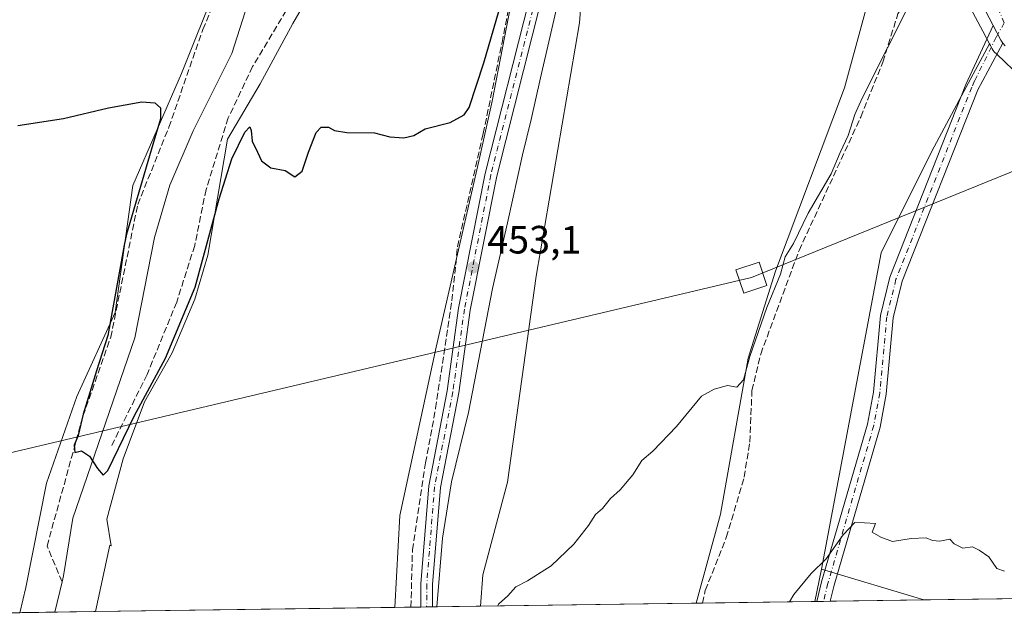
# Model space of a CAD drawing. Units: metres. Extents: x 598249 to 601730, y 4655094 to 4657455.
# Drawn here: x 598382 to 598632, y 4655094 to 4655245 of the extents above; entities that cross this region are included whole.
import ezdxf

# ---------------------------------------------------------------- set-up
doc = ezdxf.new("R2010")
doc.units = ezdxf.units.M
doc.header["$MEASUREMENT"] = 0
doc.linetypes.add('DGN Style 3', pattern=[2.307223458686699, 1.648016756204785, -0.6592067024819142])
doc.linetypes.add('DGN Style 4', pattern=[2.6384748266838614, 1.318413404963828, -0.6592067024819142, 0.001648016756204785, -0.6592067024819142])
for name, color, linetype, lineweight in [('Camino Cxs', 7, 'Continuous', 0), ('Camino eje', 30, 'DGN Style 4', 13), ('Carretera de calzada única Cxs', 7, 'Continuous', 13), ('Carretera de calzada única eje', 7, 'DGN Style 4', 0), ('Comarca CxS', 21, 'Continuous', 0), ('Comunidad Autónoma CxS', 142, 'Continuous', 0), ('Corriente artificial lineal', 4, 'DGN Style 3', 13), ('Corriente natural lineal', 142, 'Continuous', 13), ('Cultivos herbáceos CxS', 92, 'Continuous', 0), ('Cultivos leñosos CxS', 92, 'Continuous', 0), ('Curva de nivel maestra', 30, 'Continuous', 30), ('Curva de nivel normal', 30, 'Continuous', 0), ('Municipio CxS', 4, 'Continuous', 0), ('Núcleo urbano CxS', 7, 'Continuous', 0), ('Pastizal CxS', 92, 'Continuous', 0), ('Provincia CxS', 1, 'Continuous', 0), ('Punto de cota en terreno', 7, 'Continuous', 0), ('Rótulo de punto de cota en terreno', 7, 'Continuous', 0), ('Senda', 7, 'DGN Style 3', 0), ('Suelo desnudo CxS', 253, 'Continuous', 0), ('Tendido', 6, 'Continuous', 0), ('Torre de tendido Cxs', 51, 'Continuous', 0)]:
    doc.layers.add(name, color=color, linetype=linetype, lineweight=lineweight)
doc.styles.add('Style-Arial', font='txt')

# ---------------------------------------------------------------- blocks, each defined once
blk = doc.blocks.new('*U24')
at = {"layer": 'Cultivos herbáceos CxS', "color": 92, "linetype": 'Continuous', "lineweight": 0}
blk.add_polyline3d([(598827.2861000003, 4655101.363600001, 463.9933000000019), (598691.3788999999, 4655099.444399999, 465.1523000000016), (598692.2177999998, 4655102.659700001, 465.1402999999991), (598708.4848999997, 4655116.6019, 464.4616999999998), (598641.0790999997, 4655227.2687, 462.7519999999931), (598684.9611000001, 4655198.167500001, 463.2878000000055), (598829.5062999995, 4655105.446900001, 464.0130999999965), (598827.3664999995, 4655101.826099999, 463.9875999999931)], close=True, dxfattribs=at)
blk.add_3dface([(598611.2344000004, 4655098.312700001, 465.4667000000045), (598583.6220000006, 4655097.922700001, 465.2709000000032), (598585.3224999999, 4655106.146500001, 465.0739999999933)], dxfattribs=at)
blk = doc.blocks.new('5PATER')
at = {"layer": 'Suelo desnudo CxS', "linetype": 'Continuous', "lineweight": 0}
h = blk.add_hatch(color=51, dxfattribs=at)
edge = h.paths.add_edge_path()
edge.add_ellipse((0, 0), major_axis=(-0.1095731443231308, -0.1110710700762829), ratio=0.9994222409660322, start_angle=0, end_angle=360)

msp = doc.modelspace()

# ---------------------------------------------------------------- linework, layer by layer
at = {"layer": 'Camino Cxs', "color": 7, "linetype": 'Continuous', "lineweight": 0, "extrusion": (-0.1587326632861521, -0.03223355729267439, 0.9867952874787886), "elevation": -244621.0985227632, "flags": 128}
msp.add_lwpolyline([(-4442999.532740414, 1493173.91468435), (-4442995.5618646, 1493175.093280159), (-4442994.716955286, 1493175.416174663)], dxfattribs=at)
at = {"layer": 'Camino Cxs', "color": 7, "linetype": 'Continuous', "lineweight": 0, "extrusion": (-0.2843505567488968, -0.004013241898566216, 0.9587119769597416), "elevation": -188426.0169817889, "flags": 128}
msp.add_lwpolyline([(-4646186.95513163, 636830.4311678438), (-4646186.95513163, 636827.3120894795)], dxfattribs=at)
at = {"layer": 'Camino Cxs', "color": 7, "linetype": 'Continuous', "lineweight": 0, "extrusion": (-0.06200106118597062, -0.0008780206474843836, 0.99807569727529), "elevation": -40735.63627475174, "flags": 128}
msp.add_lwpolyline([(-4646155.294291552, 663193.8232677865), (-4646155.294291552, 663190.4268922763)], dxfattribs=at)
at = {"layer": 'Camino Cxs', "color": 7, "linetype": 'Continuous', "lineweight": 0}
for points in [[(598483.8000999996, 4655096.5131, 453.9560999999958), (598483.8201000001, 4655102.380100001, 453.777900000001), (598485.8101000005, 4655127.220100001, 453.9812999999995), (598490.4600999998, 4655151.300100001, 452.9762999999948), (598493.3901000004, 4655172.300100001, 453.3438000000024), (598500.1101000002, 4655206.390100001, 452.5262999999978), (598511.3701, 4655250.8301, 452.2271000000038), (598512.0500999996, 4655255.8101, 452.2844000000041), (598511.4600999998, 4655291.110099999, 451.0219999999972), (598514.9700999996, 4655335.6601, 450.3938999999955), (598516.8101000005, 4655343.4301, 450.4409000000014), (598525.2500999998, 4655359.3301, 451.0970999999991), (598530.3101000005, 4655367.4301, 451.2244000000064), (598546.6863000002, 4655388.441600001, 451.4784999999974)], [(598548.7874999996, 4655386.269500001, 451.7311000000045), (598532.7701000003, 4655365.710100001, 451.6201000000001), (598527.8400999998, 4655357.8301, 451.4863000000041), (598519.6300999997, 4655342.360099999, 451.0684000000037), (598517.9301000005, 4655335.190099999, 451.2621999999974), (598514.4501, 4655291.020099999, 451.9225000000006), (598515.0401, 4655255.630100001, 453.0945000000065), (598514.3101000005, 4655250.2601, 453.1821000000054), (598503.0301000001, 4655205.7301, 453.4213000000018), (598496.3501000004, 4655171.800100001, 453.7284999999974), (598493.4101, 4655150.800100001, 453.9253000000026), (598488.7801000001, 4655126.8101, 454.6683000000049), (598486.8101000005, 4655102.2501, 454.6953000000067), (598486.7901, 4655096.555299999, 454.8430999999982)], [(598514.3101000005, 4655250.2601, 453.1821000000054), (598503.0301000001, 4655205.7301, 453.4213000000018), (598496.3501000004, 4655171.800100001, 453.7284999999974), (598493.4101, 4655150.800100001, 453.9253000000026), (598488.7801000001, 4655126.8101, 454.6683000000049), (598486.8101000005, 4655102.2501, 454.6953000000067), (598486.7901, 4655096.555400001, 454.8430999999982), (598483.8000999996, 4655096.5131, 453.9560999999958), (598483.8201000001, 4655102.380100001, 453.777900000001), (598485.8101000005, 4655127.220100001, 453.9812999999995), (598490.4600999998, 4655151.300100001, 452.9762999999948), (598493.3901000004, 4655172.300100001, 453.3438000000024), (598500.1101000002, 4655206.390100001, 452.5262999999978), (598511.3701, 4655250.8301, 452.2271000000038)], [(598584.1601, 4655097.930199999, 465.3845000000001), (598585.3601000002, 4655102.890100001, 465.3102999999974), (598596.9600999998, 4655142.880100001, 464.4606000000058), (598598.4901000002, 4655150.970100001, 464.2482000000019), (598600.2500999998, 4655170.390100001, 463.6738999999943), (598602.6401000004, 4655180.100099999, 463.4057999999932), (598621.8901000004, 4655228.960100001, 462.3723999999929), (598628.8501000004, 4655243.920100001, 462.0256999999983)], [(598631.2605, 4655239.4955, 462.2688999999955), (598624.9101, 4655227.6601, 462.7081000000035), (598605.7801000001, 4655179.100099999, 463.6931999999942), (598603.5000999998, 4655169.840100001, 463.8997999999993), (598601.7500999998, 4655150.5101, 464.4165000000066), (598600.1601, 4655142.110099999, 464.6392000000051), (598588.5301000001, 4655102.050100001, 465.5065000000032), (598587.5495999996, 4655097.9782, 465.595100000006)]]:
    msp.add_polyline3d(points, dxfattribs=at)
msp.add_polyline3d([(598631.2605, 4655239.4955, 462.2688999999955), (598624.9101, 4655227.6601, 462.7081000000035), (598605.7801000001, 4655179.100099999, 463.6931999999942), (598603.5000999998, 4655169.840100001, 463.8997999999993), (598601.7500999998, 4655150.5101, 464.4165000000066), (598600.1601, 4655142.110099999, 464.6392000000051), (598588.5301000001, 4655102.050100001, 465.5065000000032), (598587.5495999996, 4655097.9783, 465.595100000006), (598584.1601, 4655097.9301, 465.3845000000001), (598585.3601000002, 4655102.890100001, 465.3102999999974), (598596.9600999998, 4655142.880100001, 464.4606000000058), (598598.4901000002, 4655150.970100001, 464.2482000000019), (598600.2500999998, 4655170.390100001, 463.6738999999943), (598602.6401000004, 4655180.100099999, 463.4057999999932), (598621.8901000004, 4655228.960100001, 462.3723999999929), (598628.8501000004, 4655243.920100001, 462.0256999999983), (598630.7801000001, 4655240.2601, 462.2165999999997)], close=True, dxfattribs=at)
at = {"layer": 'Camino eje', "color": 30, "linetype": 'DGN Style 4', "lineweight": 13}
for points in [[(598548.6675000006, 4655388.550899999, 451.639599999995), (598531.5401, 4655366.5701, 451.4069000000018), (598526.5450999998, 4655358.5801, 451.2741999999998), (598518.2200999996, 4655342.895099999, 450.7976999999955), (598516.4501, 4655335.425100001, 450.845100000006), (598512.9550999999, 4655291.065099999, 451.5031000000017), (598513.5450999998, 4655255.720100001, 452.6796000000032), (598512.8400999998, 4655250.545100001, 452.6763000000064), (598501.5701000001, 4655206.0601, 452.974000000002), (598494.8701, 4655172.050100001, 453.5249999999942), (598491.9351000005, 4655151.050100001, 453.4116000000067), (598487.2950999998, 4655127.015100001, 454.186600000001), (598485.3151000004, 4655102.315099999, 454.2367999999988), (598485.2914000005, 4655096.534200001, 454.3986000000005)], [(598631.6533000004, 4655244.620100001, 461.9446000000025), (598629.6023000004, 4655241.000299999, 462.173299999995), (598624.1338999998, 4655229.8851, 462.5149999999995), (598623.4001000002, 4655228.3101, 462.5359000000026), (598604.2100999998, 4655179.600099999, 463.5519999999961), (598601.8750999998, 4655170.1151, 463.7973999999958), (598600.1201, 4655150.7401, 464.3322000000044), (598598.5601000005, 4655142.495100001, 464.5510999999969), (598586.9451000001, 4655102.470100001, 465.4109999999928), (598585.8514, 4655097.9542, 465.4904999999999)]]:
    msp.add_polyline3d(points, dxfattribs=at)
at = {"layer": 'Carretera de calzada única Cxs', "color": 7, "linetype": 'Continuous', "lineweight": 13, "extrusion": (-0.1587326632861521, -0.03223355729267439, 0.9867952874787886), "elevation": -244621.0985227632, "flags": 128}
msp.add_lwpolyline([(-4442999.532740414, 1493173.91468435), (-4442995.5618646, 1493175.093280159), (-4442994.716955286, 1493175.416174663)], dxfattribs=at)
at = {"layer": 'Carretera de calzada única Cxs', "color": 7, "linetype": 'Continuous', "lineweight": 13, "extrusion": (-0.03876810905630183, 0.04358868429657034, 0.9982970801928116), "elevation": 180169.4443958334, "flags": 128}
msp.add_lwpolyline([(-3541088.014056351, -3075360.68725529), (-3541088.014056351, -3075361.606090575)], dxfattribs=at)
at = {"layer": 'Carretera de calzada única Cxs', "color": 7, "linetype": 'Continuous', "lineweight": 13}
for points in [[(598631.8701, 4655238.8101, 462.3224999999948), (598631.2605, 4655239.4955, 462.2688999999955), (598630.7801000001, 4655240.2601, 462.2165999999997), (598628.8501000004, 4655243.920100001, 462.0256999999983), (598625.7600999996, 4655249.770099999, 461.6782999999996), (598620.0800999999, 4655276.9101, 459.9428999999946), (598613.1601, 4655317.9101, 457.5608999999968), (598606.1001000004, 4655340.670100001, 456.1199000000051), (598600.2600999996, 4655354.130100001, 455.3374999999942), (598594.7701000003, 4655363.890100001, 454.8034999999945), (598586.4801000003, 4655376.1801, 454.1361000000034), (598580.1201, 4655383.2601, 453.6759000000021), (598568.4401000004, 4655393.4301, 452.5369000000064), (598560.7100999998, 4655399.0801, 451.8298000000068), (598552.5601000005, 4655403.4001, 451.2320000000037), (598543.7100999998, 4655406.440099999, 450.5157000000036), (598540.2625000002, 4655407.1731, 450.260500000004), (598537.3154999996, 4655407.799500001, 450.0921999999992), (598520.1001000004, 4655411.4801, 449.0877000000037), (598493.6001000004, 4655414.630100001, 447.7698999999994), (598458.4901000002, 4655420.450099999, 447.3534000000073), (598452.7200999996, 4655422.8101, 447.2609999999986), (598447.8701, 4655426.920100001, 447.0926999999938), (598439.4401000004, 4655436.7401, 446.497199999998)], [(598628.8501000004, 4655243.920100001, 462.0256999999983), (598625.7600999996, 4655249.770099999, 461.6782999999996), (598620.0800999999, 4655276.9101, 459.9428999999946), (598613.1601, 4655317.9101, 457.5608999999968), (598606.1001000004, 4655340.670100001, 456.1199000000051), (598600.2600999996, 4655354.130100001, 455.3374999999942), (598594.7701000003, 4655363.890100001, 454.8034999999945), (598586.4801000003, 4655376.1801, 454.1361000000034), (598580.1201, 4655383.2601, 453.6759000000021), (598568.4401000004, 4655393.4301, 452.5369000000064), (598560.7100999998, 4655399.0801, 451.8298000000068), (598552.5601000005, 4655403.4001, 451.2320000000037), (598543.7100999998, 4655406.440099999, 450.5157000000036), (598540.2625000002, 4655407.1732, 450.260500000004)]]:
    msp.add_polyline3d(points, dxfattribs=at)
at = {"layer": 'Carretera de calzada única eje', "color": 7, "linetype": 'DGN Style 4', "lineweight": 0}
msp.add_polyline3d([(598631.6533000004, 4655244.620100001, 461.9446000000025), (598627.1601, 4655254.850099999, 461.3546999999963), (598615.6601, 4655317.5701, 457.6549999999989), (598607.9901000002, 4655344.0001, 455.9483999999939), (598596.0601000005, 4655366.380100001, 454.6092000000062), (598584.3400999998, 4655381.7301, 453.6722000000009), (598573.7500999998, 4655393.0701, 452.6972999999998), (598559.9001000002, 4655402.880100001, 451.680600000007), (598547.1201, 4655408.840100001, 450.7589000000008), (598541.0648999996, 4655410.039899999, 450.3926000000066)], dxfattribs=at)
at = {"layer": 'Comarca CxS', "color": 21, "linetype": 'Continuous', "lineweight": 0, "flags": 128}
msp.add_lwpolyline([(601395.1176962216, 4655137.625062699), (598281.0500007244, 4655093.64998346), (598248.960000724, 4657406.719983435), (601696.5000007495, 4657455.419983435), (601707.268498265, 4656705.39623921), (601729.7100007497, 4655142.349983459)], close=True, dxfattribs=at)
at = {"layer": 'Comunidad Autónoma CxS', "color": 142, "linetype": 'Continuous', "lineweight": 0, "flags": 128}
msp.add_lwpolyline([(601395.1176962216, 4655137.625062699), (598281.0500007244, 4655093.64998346), (598248.960000724, 4657406.719983435), (601696.5000007495, 4657455.419983435), (601707.268498265, 4656705.39623921), (601729.7100007497, 4655142.349983459)], close=True, dxfattribs=at)
at = {"layer": 'Corriente artificial lineal', "color": 4, "linetype": 'DGN Style 3', "lineweight": 13}
for points in [[(598392.9101, 4655102.870100001, 451.0590999999986), (598389.1101000002, 4655111.960100001, 451.2106000000058), (598398.2100999998, 4655144.9101, 450.8132000000041), (598405.2401000002, 4655164.890100001, 450.4458000000013), (598412.0900999998, 4655198.5701, 450.1744000000036), (598419.9801000003, 4655218.170100001, 449.671199999997), (598428.5900999998, 4655242.920100001, 449.6095999999961), (598437.1201, 4655263.2501, 449.3742999999959), (598439.8800999997, 4655272.880100001, 449.0966000000044), (598449.8300999999, 4655289.120100001, 448.6880999999995), (598448.2100999998, 4655292.2401, 448.7477999999974), (598444.6201, 4655294.110099999, 448.8205000000017), (598416.0500999996, 4655300.130100001, 448.7256999999955), (598358.1801000005, 4655316.9001, 448.4879999999976), (598355.5601000005, 4655318.780099999, 448.497000000003), (598342.4101, 4655348.2301, 448.0590999999986), (598336.3400999998, 4655367.190099999, 447.9355999999971), (598325.5701000001, 4655396.120100001, 448.3132999999943), (598324.0301000001, 4655406.360099999, 448.9349999999977), (598321.0401, 4655416.880100001, 449.4483999999939), (598321.0800999999, 4655422.210100001, 449.5059999999939), (598323.3400999998, 4655434.9801, 449.0166999999929)], [(598481.3118000003, 4655096.478, 452.6861999999965), (598481.6821, 4655110.9954, 452.4052999999985), (598485.0159, 4655133.061699999, 452.6904000000068), (598487.5559, 4655146.8729, 451.6178000000073), (598491.6834000006, 4655174.177999999, 451.7342000000062), (598493.1122000003, 4655187.830499999, 450.912599999996), (598499.6209000006, 4655216.564300001, 451.047900000005), (598504.3833999997, 4655239.583100001, 450.8319000000047), (598508.1934000002, 4655259.109400001, 450.4575000000041), (598509.6222000001, 4655269.269400001, 450.5565000000061), (598510.5746999999, 4655291.653200001, 450.2461000000039), (598510.0983999996, 4655317.688300001, 449.5595999999932), (598515.1785000004, 4655343.882099999, 449.414499999999), (598516.9247000003, 4655348.962099999, 449.5736000000034), (598515.3372, 4655360.392100001, 449.1239999999962), (598517.8772, 4655379.918400001, 448.8917999999976), (598523.2747, 4655391.8247, 449.0219999999972), (598523.9801000003, 4655395.2401, 449.0834000000032)], [(598555.1479000002, 4655097.520600001, 462.0991999999969), (598555.8901000004, 4655100.7401, 462.0812000000006), (598561.2200999996, 4655114.1501, 462.1619999999967), (598565.7600999996, 4655129.4001, 461.8879000000015), (598567.1601, 4655138.350099999, 461.1457999999984), (598567.7200999996, 4655151.390100001, 460.6775000000052), (598569.9301000005, 4655160.640100001, 460.6919999999955), (598579.6601, 4655186.9301, 460.1763999999966), (598595.2901, 4655220.7401, 459.9949999999953), (598600.8601000002, 4655234.6601, 460.0043000000006), (598604.7001, 4655246.9001, 459.7553000000044), (598612.5500999996, 4655259.4101, 460.0460000000021), (598616.2633999997, 4655265.527000001, 460.0724999999948)]]:
    msp.add_polyline3d(points, dxfattribs=at)
at = {"layer": 'Corriente natural lineal', "color": 142, "linetype": 'Continuous', "lineweight": 13, "extrusion": (0.0001174119234673652, 0.0004938567365101969, 0.9999998711599737), "elevation": 2820.271415996445, "flags": 128}
msp.add_lwpolyline([(598391.0304152288, 4655094.3787659), (598392.8530156857, 4655102.044966836)], dxfattribs=at)
at = {"layer": 'Corriente natural lineal', "color": 142, "linetype": 'Continuous', "lineweight": 13}
msp.add_polyline3d([(598392.9101, 4655102.870100001, 451.0590999999986), (598393.2901, 4655104.450099999, 451.2075000000041), (598395.6801000005, 4655119.030099999, 450.9308000000019), (598411.3501000004, 4655164.7501, 449.6849999999977), (598416.3300999999, 4655190.1801, 449.3945999999996), (598420.1901000004, 4655203.460100001, 449.0573000000004), (598426.1101000002, 4655217.2401, 448.7093000000023), (598435.9600999998, 4655236.880100001, 448.1046000000061), (598445.4901000002, 4655266.7301, 447.9076999999961), (598448.4600999998, 4655272.9001, 447.7348000000056), (598454.9001000002, 4655281.550100001, 447.5605999999971), (598465.4001000002, 4655292.2401, 447.3696999999956), (598471.9901000002, 4655301.280099999, 447.1723000000056), (598480.7401000002, 4655315.4001, 446.9220999999961), (598485.5401, 4655327.360099999, 446.8620999999985), (598487.6901000004, 4655343.290100001, 446.1968999999954), (598485.8101000005, 4655360.0701, 445.8932999999961), (598478.8101000005, 4655390.4901, 444.6223000000027), (598475.2500999998, 4655399.8301, 444.6912000000011), (598470.5710000005, 4655409.353900001, 444.8178999999946)], dxfattribs=at)
at = {"layer": 'Cultivos herbáceos CxS', "color": 92, "linetype": 'Continuous', "lineweight": 0, "extrusion": (0.004746624774637258, 0.02295490630667949, 0.9997252331664439), "elevation": 110163.7315751577, "flags": 128}
msp.add_lwpolyline([(356458.4192617289, -4678580.894605886), (356458.4192617289, -4678572.494623056)], dxfattribs=at)
at = {"layer": 'Cultivos herbáceos CxS', "color": 92, "linetype": 'Continuous', "lineweight": 0, "extrusion": (-0.01388476353727705, 0.004197714225017941, 0.9998947907339047), "elevation": 11694.61470024006, "flags": 128}
msp.add_lwpolyline([(598534.0765693111, 4655098.069317196), (598559.9910240461, 4655090.235548175)], dxfattribs=at)
at = {"layer": 'Cultivos herbáceos CxS', "color": 92, "linetype": 'Continuous', "lineweight": 0, "extrusion": (-0.0005614319456060793, -7.926756201679437e-06, 0.9999998423656561), "elevation": 92.48732727293168, "flags": 128}
msp.add_lwpolyline([(598611.4012849916, 4655098.313479375), (598587.7165812574, 4655097.979079375)], dxfattribs=at)
at = {"layer": 'Cultivos herbáceos CxS', "color": 92, "linetype": 'Continuous', "lineweight": 0, "extrusion": (-0.0012271607353061, -1.732886664084581e-05, 0.9999992468878365), "elevation": -363.1072357316781, "flags": 128}
msp.add_lwpolyline([(598477.3280317989, 4655096.414606701), (598401.4769746625, 4655095.343506701)], dxfattribs=at)
at = {"layer": 'Cultivos herbáceos CxS', "color": 92, "linetype": 'Continuous', "lineweight": 0, "extrusion": (-0.0463918594528412, -0.0006551060216755965, 0.9989231032530024), "elevation": -30354.22008732643, "flags": 128}
msp.add_lwpolyline([(-4646182.021858343, 663559.4886590452), (-4646182.021858343, 663558.9498251188)], dxfattribs=at)
at = {"layer": 'Cultivos herbáceos CxS', "color": 92, "linetype": 'Continuous', "lineweight": 0, "extrusion": (-0.0464137647864861, -0.0006558794882025766, 0.9989220851800413), "elevation": -30370.93330920206, "flags": 128}
msp.add_lwpolyline([(-4646175.380411047, 663606.9183928871), (-4646175.380411047, 663605.2250988017)], dxfattribs=at)
at = {"layer": 'Cultivos herbáceos CxS', "color": 92, "linetype": 'Continuous', "lineweight": 0, "extrusion": (-0.04640163606629991, -0.0006557762933138236, 0.9989226487210228), "elevation": -30363.19258432989, "flags": 128}
msp.add_lwpolyline([(-4646174.404258766, 663615.8072043742), (-4646174.404258765, 663614.1070030777)], dxfattribs=at)
at = {"layer": 'Cultivos herbáceos CxS', "color": 92, "linetype": 'Continuous', "lineweight": 0}
for points in [[(598460.6337000001, 4655417.053900001, 447.0237999999954), (598461.7560999999, 4655410.8805, 445.8852000000043), (598462.4030999999, 4655407.3215, 445.8730999999971), (598465.0950999996, 4655392.5141, 446.4192000000039), (598469.6128000002, 4655369.2797, 446.5957999999956), (598474.1299000002, 4655342.1733, 447.2684000000008), (598473.4841999998, 4655322.8115, 448.5022999999928), (598469.6114999996, 4655311.194499999, 448.2848999999987), (598458.6392999999, 4655298.286900001, 448.500199999995), (598443.7947000006, 4655287.960899999, 449.3665000000037), (598438.6309000002, 4655271.826099999, 449.3304000000062), (598432.1765000002, 4655254.400699999, 449.5568000000058), (598423.1404999997, 4655231.8123, 449.9135999999999), (598410.8771000003, 4655203.415100001, 450.3644999999961), (598406.3585000001, 4655171.1457, 450.4661999999954), (598396.6771, 4655149.847899999, 450.8502000000008), (598388.9316999996, 4655127.9047, 450.9521999999997), (598383.7679000003, 4655101.443700001, 451.149900000004), (598382.1763000004, 4655095.0781, 451.2093000000023)], [(598486.5314999997, 4655412.7609, 447.2707999999984), (598492.7059000004, 4655402.302100001, 446.475099999996), (598491.0525000002, 4655390.317100001, 446.5543000000035), (598493.1185, 4655375.8529, 446.8078999999998), (598497.2511, 4655364.694700001, 447.6122000000032), (598499.7302999999, 4655347.3375, 447.8215999999957), (598500.9698999999, 4655330.806700001, 448.1423999999971), (598495.1838999996, 4655313.4495, 447.8294000000024), (598485.6782999998, 4655300.225099999, 447.6625000000058), (598472.4527000004, 4655281.6283, 448.0293999999994), (598465.0137, 4655272.1231, 448.3197999999975), (598459.2273000004, 4655258.0723, 448.5800000000018), (598451.3749000002, 4655244.4345, 448.9878999999929), (598443.1091, 4655229.1439, 449.1931999999942), (598434.8431000002, 4655215.092700001, 448.902700000006), (598429.8831000002, 4655185.7509, 449.8561000000045), (598426.5768999998, 4655174.592700001, 449.8929000000062), (598420.7906999999, 4655160.9549, 450.0007999999943), (598413.7644999997, 4655148.5571, 450.1113000000041), (598408.3916999997, 4655134.092900001, 450.943299999999), (598404.2587000001, 4655118.802100001, 451.2727000000014), (598405.3866999998, 4655112.033500001, 451.7571999999927), (598404.9937000005, 4655112.1577, 451.7127000000037), (598401.3731000006, 4655095.349199999, 451.8953000000038)], [(598494.6199000003, 4655411.487700001, 447.5010000000038), (598514.2023, 4655386.8643, 448.1806999999972), (598516.2081000004, 4655371.6295, 449.022100000002), (598518.2357000001, 4655353.218900001, 449.7590000000055), (598514.6333, 4655321.4243, 450.5207999999984), (598510.3706999999, 4655293.436899999, 450.1658000000025), (598508.6869000001, 4655259.750499999, 450.600900000005), (598501.9303000001, 4655224.756100001, 451.2293000000063), (598498.4757000003, 4655209.583500001, 451.4014000000025), (598487.7308999998, 4655162.3871, 450.9771000000038), (598478.4826999997, 4655119.7509, 451.6824999999953), (598477.2240000004, 4655096.420399999, 451.9884000000021)], [(598508.6869000001, 4655259.750499999, 450.600900000005), (598501.9303000001, 4655224.756100001, 451.2293000000063), (598498.4757000003, 4655209.583500001, 451.4014000000025), (598487.7308999998, 4655162.3871, 450.9771000000038), (598478.4826999997, 4655119.7509, 451.6824999999953), (598477.2240000004, 4655096.4202, 451.9884000000021), (598401.3729999998, 4655095.349099999, 451.8953000000038), (598404.9937000005, 4655112.1577, 451.7127000000037), (598405.3866999998, 4655112.033500001, 451.7571999999927), (598404.2587000001, 4655118.802100001, 451.2727000000014), (598408.3916999997, 4655134.092900001, 450.943299999999), (598413.7644999997, 4655148.5571, 450.1113000000041), (598420.7906999999, 4655160.9549, 450.0007999999943), (598426.5768999998, 4655174.592700001, 449.8929000000062), (598429.8831000002, 4655185.7509, 449.8561000000045), (598434.8431000002, 4655215.092700001, 448.902700000006), (598443.1091, 4655229.1439, 449.1931999999942), (598451.3749000002, 4655244.4345, 448.9878999999929), (598459.2273000004, 4655258.0723, 448.5800000000018)], [(598432.1765000002, 4655254.400699999, 449.5568000000058), (598423.1404999997, 4655231.8123, 449.9135999999999), (598410.8771000003, 4655203.415100001, 450.3644999999961), (598406.3585000001, 4655171.1457, 450.4661999999954), (598396.6771, 4655149.847899999, 450.8502000000008), (598388.9316999996, 4655127.9047, 450.9521999999997), (598383.7679000003, 4655101.443700001, 451.149900000004), (598382.1763000004, 4655095.078000001, 451.2093000000023), (598361.4337999999, 4655094.7851, 452.3908999999985)]]:
    msp.add_polyline3d(points, dxfattribs=at)
at = {"layer": 'Cultivos leñosos CxS', "color": 92, "linetype": 'Continuous', "lineweight": 0, "extrusion": (0.004746624774637258, 0.02295490630667949, 0.9997252331664439), "elevation": 110163.7315751577, "flags": 128}
msp.add_lwpolyline([(356458.4192617289, -4678580.894605886), (356458.4192617289, -4678572.494623056)], dxfattribs=at)
at = {"layer": 'Cultivos leñosos CxS', "color": 92, "linetype": 'Continuous', "lineweight": 0, "extrusion": (-0.01388476353727705, 0.004197714225017941, 0.9998947907339047), "elevation": 11694.61470024006, "flags": 128}
msp.add_lwpolyline([(598534.0765693111, 4655098.069317196), (598559.9910240461, 4655090.235548175)], dxfattribs=at)
at = {"layer": 'Cultivos leñosos CxS', "color": 92, "linetype": 'Continuous', "lineweight": 0, "extrusion": (0.003922096978056399, 5.538775359482814e-05, 0.9999923070141549), "elevation": 3071.109870547899, "flags": 128}
msp.add_lwpolyline([(598684.9497215898, 4655099.281438586), (598604.8045049106, 4655098.149638586)], dxfattribs=at)
at = {"layer": 'Cultivos leñosos CxS', "color": 92, "linetype": 'Continuous', "lineweight": 0, "extrusion": (-0.05699754091639876, -0.0008048496198510326, 0.9983739943260607), "elevation": -37401.65076267778, "flags": 128}
msp.add_lwpolyline([(-4646182.263374289, 663167.278171943), (-4646182.263374289, 663112.5479334459)], dxfattribs=at)
at = {"layer": 'Cultivos leñosos CxS', "color": 92, "linetype": 'Continuous', "lineweight": 0, "extrusion": (-0.166956781824896, -0.002360917962883697, 0.985961388224228), "elevation": -110467.5326247393, "flags": 128}
msp.add_lwpolyline([(-4646168.90437163, 655067.0509157502), (-4646168.90437163, 655065.4800075446)], dxfattribs=at)
at = {"layer": 'Cultivos leñosos CxS', "color": 92, "linetype": 'Continuous', "lineweight": 0, "extrusion": (-0.1106827289036707, -0.001563023294686777, 0.9938545620364264), "elevation": -73066.48363461532, "flags": 128}
msp.add_lwpolyline([(-4646181.681077713, 660224.4422898501), (-4646181.681077712, 660195.7893660676)], dxfattribs=at)
at = {"layer": 'Cultivos leñosos CxS', "color": 92, "linetype": 'Continuous', "lineweight": 0}
for points in [[(598600.6760999998, 4655328.001700001, 456.3136999999988), (598607.4024999999, 4655305.987500001, 457.2130999999936), (598605.0783000002, 4655279.264699999, 457.7728000000062), (598591.1343, 4655228.142700001, 458.7553999999946), (598573.7049000004, 4655181.668099999, 459.6778000000049), (598566.7329000002, 4655159.592700001, 460.2109000000055), (598559.7607000005, 4655120.089299999, 461.3701000000001), (598553.5992999999, 4655097.4988, 461.8368999999948), (598498.9634999996, 4655096.7272, 458.7170999999944), (598499.5449000001, 4655104.6547, 458.6404999999941), (598505.7424999997, 4655128.2083, 459.1698000000034), (598513.0214999998, 4655180.3617, 458.1570000000065), (598524.0327000003, 4655244.613299999, 456.5853999999963), (598526.9534999998, 4655283.391899999, 455.7130999999936), (598528.0859000003, 4655304.3673, 455.469299999997), (598530.4386999998, 4655332.9759, 453.867499999993), (598534.8139000004, 4655343.808499999, 453.690499999997), (598537.3249000004, 4655348.274499999, 454.0155999999988), (598541.1151000002, 4655351.478499999, 454.2069999999949), (598556.4720999999, 4655363.235300001, 454.3705000000046), (598577.7483000001, 4655353.8487, 455.0541999999987), (598595.8066999996, 4655331.452299999, 456.059500000003)], [(598608.6391000003, 4655322.358700001, 457.1950999999972), (598610.2352999998, 4655317.212900001, 457.3761999999988), (598617.1237000005, 4655276.4001, 459.5653000000021), (598617.1436999999, 4655276.295499999, 459.5807999999961), (598622.8236999996, 4655249.1555, 461.499100000001), (598622.9411000004, 4655248.744100001, 461.5004000000045), (598623.1054999996, 4655248.372500001, 461.5041999999958), (598626.1858999999, 4655242.521700001, 461.8810999999987), (598627.8935000002, 4655239.283299999, 462.126900000003), (598620.2373000003, 4655224.992500001, 462.2440000000061), (598613.2103000004, 4655211.8761, 462.3491000000067), (598600.4287999999, 4655186.315500001, 462.7130999999936), (598585.3224999999, 4655106.146500001, 465.0739999999933), (598583.6220000006, 4655097.922700001, 465.2709000000032), (598553.5992999999, 4655097.4988, 461.8368999999948), (598559.7607000005, 4655120.089299999, 461.3701000000001), (598566.7329000002, 4655159.592700001, 460.2109000000055), (598573.7049000004, 4655181.668099999, 459.6778000000049), (598591.1343, 4655228.142700001, 458.7553999999946), (598605.0783000002, 4655279.264699999, 457.7728000000062), (598607.4024999999, 4655305.987500001, 457.2130999999936), (598600.6760999998, 4655328.001700001, 456.3136999999988)], [(598641.0790999997, 4655227.2687, 462.7519999999931), (598708.4848999997, 4655116.6019, 464.4616999999998), (598692.2177999998, 4655102.659700001, 465.1402999999991), (598691.3788999999, 4655099.444399999, 465.1523000000016), (598611.2344000004, 4655098.312700001, 465.4667000000045), (598585.3224999999, 4655106.146500001, 465.0739999999933), (598600.4287999999, 4655186.315500001, 462.7130999999936), (598613.2103000004, 4655211.8761, 462.3491000000067), (598620.2373000003, 4655224.992500001, 462.2440000000061), (598627.8935000002, 4655239.283299999, 462.126900000003), (598628.1183000002, 4655238.857100001, 462.1475000000065), (598628.5503000002, 4655238.043500001, 462.1903000000021), (598628.8019000003, 4655237.647700001, 462.2133999999933), (598629.1120999996, 4655237.2959, 462.241200000004), (598629.7659, 4655236.6623, 462.304099999994), (598635.8897000002, 4655230.7685, 462.7804000000033), (598636.0417, 4655230.631899999, 462.7820999999968), (598636.3120999997, 4655230.4299, 462.7823999999965)]]:
    msp.add_polyline3d(points, close=True, dxfattribs=at)
for points in [[(598600.6760999998, 4655328.001700001, 456.3136999999988), (598595.8066999996, 4655331.452299999, 456.059500000003), (598577.7483000001, 4655353.8487, 455.0541999999987), (598556.4720999999, 4655363.235300001, 454.3705000000046), (598541.1151000002, 4655351.478499999, 454.2069999999949), (598537.3249000004, 4655348.274499999, 454.0155999999988), (598534.8139000004, 4655343.808499999, 453.690499999997), (598530.4386999998, 4655332.9759, 453.867499999993), (598528.0859000003, 4655304.3673, 455.469299999997), (598526.9534999998, 4655283.391899999, 455.7130999999936), (598524.0327000003, 4655244.613299999, 456.5853999999963), (598513.0214999998, 4655180.3617, 458.1570000000065), (598505.7424999997, 4655128.2083, 459.1698000000034), (598499.5449000001, 4655104.6547, 458.6404999999941), (598498.9634999996, 4655096.727299999, 458.7170999999944)], [(598600.6760999998, 4655328.001700001, 456.3136999999988), (598607.4024999999, 4655305.987500001, 457.2130999999936), (598605.0783000002, 4655279.264699999, 457.7728000000062), (598591.1343, 4655228.142700001, 458.7553999999946), (598573.7049000004, 4655181.668099999, 459.6778000000049), (598566.7329000002, 4655159.592700001, 460.2109000000055), (598559.7607000005, 4655120.089299999, 461.3701000000001), (598553.5992999999, 4655097.4989, 461.8368999999948)], [(598600.6760999998, 4655328.001700001, 456.3136999999988), (598607.4024999999, 4655305.987500001, 457.2130999999936), (598605.0783000002, 4655279.264699999, 457.7728000000062), (598591.1343, 4655228.142700001, 458.7553999999946), (598573.7049000004, 4655181.668099999, 459.6778000000049), (598566.7329000002, 4655159.592700001, 460.2109000000055), (598559.7607000005, 4655120.089299999, 461.3701000000001), (598553.5992999999, 4655097.4989, 461.8368999999948)], [(598608.6391000003, 4655322.358700001, 457.1950999999972), (598610.2352999998, 4655317.212900001, 457.3761999999988), (598617.1237000005, 4655276.4001, 459.5653000000021), (598617.1436999999, 4655276.295499999, 459.5807999999961), (598622.8236999996, 4655249.1555, 461.499100000001), (598622.9411000004, 4655248.744100001, 461.5004000000045), (598623.1054999996, 4655248.372500001, 461.5041999999958), (598626.1858999999, 4655242.521700001, 461.8810999999987), (598627.8935000002, 4655239.283299999, 462.126900000003)], [(598627.8935000002, 4655239.283299999, 462.126900000003), (598620.2373000003, 4655224.992500001, 462.2440000000061), (598613.2103000004, 4655211.8761, 462.3491000000067), (598600.4287999999, 4655186.315500001, 462.7130999999936), (598585.3224999999, 4655106.146500001, 465.0739999999933)], [(598627.8935000002, 4655239.283299999, 462.126900000003), (598620.2373000003, 4655224.992500001, 462.2440000000061), (598613.2103000004, 4655211.8761, 462.3491000000067), (598600.4287999999, 4655186.315500001, 462.7130999999936), (598585.3224999999, 4655106.146500001, 465.0739999999933)], [(598627.8935000002, 4655239.283299999, 462.126900000003), (598628.1183000002, 4655238.857100001, 462.1475000000065), (598628.5503000002, 4655238.043500001, 462.1903000000021), (598628.8019000003, 4655237.647700001, 462.2133999999933), (598629.1120999996, 4655237.2959, 462.241200000004), (598629.7659, 4655236.6623, 462.304099999994), (598635.8897000002, 4655230.7685, 462.7804000000033), (598636.0417, 4655230.631899999, 462.7820999999968), (598636.3120999997, 4655230.4299, 462.7823999999965), (598641.0790999997, 4655227.2687, 462.7519999999931)]]:
    msp.add_polyline3d(points, dxfattribs=at)
at = {"layer": 'Curva de nivel maestra', "color": 30, "linetype": 'Continuous', "lineweight": 30, "elevation": 450, "flags": 128}
msp.add_lwpolyline([(598381.7300000006, 4655218.600099999), (598393.3099999996, 4655220.4101), (598404.6600000003, 4655223.040100001), (598413.1299999999, 4655224.5601), (598416.3799999999, 4655224.360099999), (598417.8200000003, 4655223.100099999), (598417.8700000001, 4655220.290100001), (598415.9199999999, 4655213.7601), (598409.2699999996, 4655191.050100001), (598408.6799999997, 4655188.290100001), (598404.4800000006, 4655165.370100001), (598401.6299999999, 4655156.380100001), (598398.29, 4655145.380100001), (598397, 4655140.030099999), (598396.0099999999, 4655137.520099999), (598396.1799999997, 4655135.700099999), (598397.8600000005, 4655136.0701), (598399.8799999999, 4655134.7401), (598401.9000000004, 4655131.630100001), (598403.2999999998, 4655129.970100001), (598404.5199999996, 4655131.1601), (598411.1699999999, 4655144.870100001), (598419.0899999999, 4655159.600099999), (598426.5999999996, 4655177.600099999), (598432.7300000006, 4655200.040100001), (598435.9100000003, 4655210.140100001), (598439.2599999999, 4655216.890100001), (598440.5099999999, 4655218.280099999), (598440.8200000003, 4655217.300100001), (598441.04, 4655214.5801), (598442.4199999999, 4655211.840100001), (598443.4400000004, 4655209.6601), (598445.8499999996, 4655207.8201), (598449.4699999997, 4655207.170100001), (598451.8600000005, 4655205.5601), (598453.7400000002, 4655207.0001), (598455.3499999996, 4655211.8201), (598457.29, 4655216.800100001), (598458.5999999996, 4655218.170100001), (598460.3799999999, 4655218.1501), (598461.9699999997, 4655217.3201), (598465.0899999999, 4655216.850099999), (598472.0800000001, 4655216.7601), (598475.9699999997, 4655215.7601), (598479.5300000003, 4655215.440099999), (598482, 4655216.020099999), (598484.8899999997, 4655217.780099999), (598491.2800000003, 4655219.360099999), (598494.7699999996, 4655221.280099999), (598496.0800000001, 4655223.140100001), (598499.7400000002, 4655234.5101), (598504.8499999996, 4655251.940099999)], dxfattribs=at)
at = {"layer": 'Curva de nivel normal', "color": 30, "linetype": 'Continuous', "lineweight": 0, "flags": 128}
for points, elevation in [([(598519.1299999999, 4655252.350099999), (598514.1100000005, 4655230.710100001), (598511.79, 4655220.0801), (598509.5700000003, 4655211.1601), (598505.7800000003, 4655193.890100001), (598501.9699999997, 4655177.2301), (598495.8799999999, 4655145.850099999), (598491.5700000003, 4655128.290100001), (598489.2800000003, 4655113.970100001), (598487.8634000003, 4655096.570599999)], 455), ([(598608.5, 4655251.120100001), (598595.6500000004, 4655225.520099999), (598593.7999999998, 4655221.380100001), (598592.0599999996, 4655216.040100001), (598590.0599999996, 4655211.710100001), (598587.7599999999, 4655206.380100001), (598581.9699999997, 4655196.380100001), (598578.25, 4655188.710100001), (598576.0999999996, 4655185.3301), (598574.9600000001, 4655180.860099999), (598571.4600000001, 4655172.4101), (598567.1600000003, 4655160.020099999), (598565.5999999996, 4655154.0801), (598563.8499999996, 4655152.280099999), (598561.5199999996, 4655152.6501), (598558.1799999997, 4655151.7601), (598554.9600000001, 4655150.0001), (598548.6299999999, 4655142.270099999), (598542.6299999999, 4655136.040100001), (598539.8499999996, 4655133.670100001), (598537.5499999998, 4655130.0601), (598534.3200000003, 4655126.220100001), (598531.8799999999, 4655124.040100001), (598529.8499999996, 4655121.4901), (598528.0499999998, 4655119.9801), (598526.3399999999, 4655117.140100001), (598522.54, 4655112.4301), (598516.8499999996, 4655106.9901), (598510.8499999996, 4655103.130100001), (598507.8499999996, 4655101.640100001), (598505.8499999996, 4655099.390100001), (598503.4900000002, 4655097.2401), (598503.3049999997, 4655096.7885)], 460), ([(598577.2533, 4655097.832800001), (598578.3200000003, 4655099.710100001), (598582.7400000002, 4655105.040100001), (598586.5300000003, 4655108.710100001), (598590.8099999996, 4655114.840100001), (598593.7400000002, 4655117.920100001), (598596.2199999997, 4655117.880100001), (598599.0099999999, 4655117.720100001), (598598.1500000004, 4655115.520099999), (598600.3899999997, 4655114.2501), (598603.29, 4655113.1501), (598608.0599999996, 4655113.920100001), (598611.8600000005, 4655114.0601), (598613.4800000006, 4655113.340100001), (598615.3399999999, 4655113.200099999), (598617.8300000001, 4655113.690099999), (598618.9699999997, 4655112.5001), (598621.1399999997, 4655111.420100001), (598623.5899999999, 4655111.770099999), (598625.3200000003, 4655110.9301), (598627.7199999997, 4655109.2401), (598629.7800000003, 4655106.3101), (598631.7400000002, 4655105.600099999)], 465)]:
    msp.add_lwpolyline(points, dxfattribs=dict(at, elevation=elevation))
at = {"layer": 'Municipio CxS', "color": 4, "linetype": 'Continuous', "lineweight": 0, "flags": 128}
msp.add_lwpolyline([(601395.1176962216, 4655137.625062699), (598281.0500007244, 4655093.64998346), (598248.960000724, 4657406.719983435), (601696.5000007495, 4657455.419983435)], dxfattribs=at)
at = {"layer": 'Núcleo urbano CxS', "color": 7, "linetype": 'Continuous', "lineweight": 0}
for points in [[(598608.6391000003, 4655322.358700001, 457.1950999999972), (598610.2352999998, 4655317.212900001, 457.3761999999988), (598617.1237000005, 4655276.4001, 459.5653000000021), (598617.1436999999, 4655276.295499999, 459.5807999999961), (598622.8236999996, 4655249.1555, 461.499100000001), (598622.9411000004, 4655248.744100001, 461.5004000000045), (598623.1054999996, 4655248.372500001, 461.5041999999958), (598626.1858999999, 4655242.521700001, 461.8810999999987), (598627.8935000002, 4655239.283299999, 462.126900000003)], [(598635.8897000002, 4655230.7685, 462.7804000000033), (598629.7659, 4655236.6623, 462.304099999994), (598629.1120999996, 4655237.2959, 462.241200000004), (598628.8019000003, 4655237.647700001, 462.2133999999933), (598628.5503000002, 4655238.043500001, 462.1903000000021), (598628.1183000002, 4655238.857100001, 462.1475000000065), (598627.8935000002, 4655239.283299999, 462.126900000003), (598626.1858999999, 4655242.521700001, 461.8810999999987), (598623.1054999996, 4655248.372500001, 461.5041999999958)], [(598627.8935000002, 4655239.283299999, 462.126900000003), (598628.1183000002, 4655238.857100001, 462.1475000000065), (598628.5503000002, 4655238.043500001, 462.1903000000021), (598628.8019000003, 4655237.647700001, 462.2133999999933), (598629.1120999996, 4655237.2959, 462.241200000004), (598629.7659, 4655236.6623, 462.304099999994), (598635.8897000002, 4655230.7685, 462.7804000000033), (598636.0417, 4655230.631899999, 462.7820999999968), (598636.3120999997, 4655230.4299, 462.7823999999965), (598641.0790999997, 4655227.2687, 462.7519999999931)]]:
    msp.add_polyline3d(points, dxfattribs=at)
at = {"layer": 'Pastizal CxS', "color": 92, "linetype": 'Continuous', "lineweight": 0, "extrusion": (-0.1682399842114467, -0.002374794436322968, 0.985743205943575), "elevation": -111297.1513014432, "flags": 128}
msp.add_lwpolyline([(-4646185.756320455, 654732.1328704103), (-4646185.756320455, 654727.9856369445)], dxfattribs=at)
at = {"layer": 'Pastizal CxS', "color": 92, "linetype": 'Continuous', "lineweight": 0, "extrusion": (-0.2605188627003336, -0.003674735606648975, 0.9654617643881844), "elevation": -172584.8682338471, "flags": 128}
msp.add_lwpolyline([(-4646192.441277265, 641261.9369141586), (-4646192.441277266, 641259.359238243)], dxfattribs=at)
at = {"layer": 'Pastizal CxS', "color": 92, "linetype": 'Continuous', "lineweight": 0, "extrusion": (-0.3319101319941528, -0.00469642152939159, 0.9432993204197925), "elevation": -220077.480467955, "flags": 128}
msp.add_lwpolyline([(-4646163.071121252, 626772.0565258977), (-4646163.071121252, 626770.4755332696)], dxfattribs=at)
at = {"layer": 'Pastizal CxS', "color": 92, "linetype": 'Continuous', "lineweight": 0, "extrusion": (-0.3319243544546441, -0.004694953336205484, 0.9432943232804059), "elevation": -220079.1600884677, "flags": 128}
msp.add_lwpolyline([(-4646166.411470776, 626748.293810346), (-4646166.411470776, 626746.7047517786)], dxfattribs=at)
at = {"layer": 'Pastizal CxS', "color": 92, "linetype": 'Continuous', "lineweight": 0, "extrusion": (-0.3334831327476165, -0.004709138074290816, 0.9427443047780416), "elevation": -221078.3495648678, "flags": 128}
msp.add_lwpolyline([(-4646182.070622128, 626293.2932608813), (-4646182.070622128, 626280.3793524298)], dxfattribs=at)
at = {"layer": 'Pastizal CxS', "color": 92, "linetype": 'Continuous', "lineweight": 0, "extrusion": (0.01640066052555348, 0.0002315266115985308, 0.9998654733161625), "elevation": 11342.78992678562, "flags": 128}
msp.add_lwpolyline([(4646184.832771371, -663943.743355618), (4646184.83277137, -663934.8299686195)], dxfattribs=at)
at = {"layer": 'Pastizal CxS', "color": 92, "linetype": 'Continuous', "lineweight": 0, "extrusion": (-0.0806304377339585, -0.001139040643817843, 0.9967434148752837), "elevation": -53101.28378457596, "flags": 128}
msp.add_lwpolyline([(-4646178.342598164, 661969.9230798176), (-4646178.342598164, 661959.6029451691)], dxfattribs=at)
at = {"layer": 'Pastizal CxS', "color": 92, "linetype": 'Continuous', "lineweight": 0}
for points in [[(598460.6337000001, 4655417.053900001, 447.0237999999954), (598461.7560999999, 4655410.8805, 445.8852000000043), (598462.4030999999, 4655407.3215, 445.8730999999971), (598465.0950999996, 4655392.5141, 446.4192000000039), (598469.6128000002, 4655369.2797, 446.5957999999956), (598474.1299000002, 4655342.1733, 447.2684000000008), (598473.4841999998, 4655322.8115, 448.5022999999928), (598469.6114999996, 4655311.194499999, 448.2848999999987), (598458.6392999999, 4655298.286900001, 448.500199999995), (598443.7947000006, 4655287.960899999, 449.3665000000037), (598438.6309000002, 4655271.826099999, 449.3304000000062), (598432.1765000002, 4655254.400699999, 449.5568000000058), (598423.1404999997, 4655231.8123, 449.9135999999999), (598410.8771000003, 4655203.415100001, 450.3644999999961), (598406.3585000001, 4655171.1457, 450.4661999999954), (598396.6771, 4655149.847899999, 450.8502000000008), (598388.9316999996, 4655127.9047, 450.9521999999997), (598383.7679000003, 4655101.443700001, 451.149900000004), (598382.1763000004, 4655095.0781, 451.2093000000023)], [(598486.5314999997, 4655412.7609, 447.2707999999984), (598492.7059000004, 4655402.302100001, 446.475099999996), (598491.0525000002, 4655390.317100001, 446.5543000000035), (598493.1185, 4655375.8529, 446.8078999999998), (598497.2511, 4655364.694700001, 447.6122000000032), (598499.7302999999, 4655347.3375, 447.8215999999957), (598500.9698999999, 4655330.806700001, 448.1423999999971), (598495.1838999996, 4655313.4495, 447.8294000000024), (598485.6782999998, 4655300.225099999, 447.6625000000058), (598472.4527000004, 4655281.6283, 448.0293999999994), (598465.0137, 4655272.1231, 448.3197999999975), (598459.2273000004, 4655258.0723, 448.5800000000018), (598451.3749000002, 4655244.4345, 448.9878999999929), (598443.1091, 4655229.1439, 449.1931999999942), (598434.8431000002, 4655215.092700001, 448.902700000006), (598429.8831000002, 4655185.7509, 449.8561000000045), (598426.5768999998, 4655174.592700001, 449.8929000000062), (598420.7906999999, 4655160.9549, 450.0007999999943), (598413.7644999997, 4655148.5571, 450.1113000000041), (598408.3916999997, 4655134.092900001, 450.943299999999), (598404.2587000001, 4655118.802100001, 451.2727000000014), (598405.3866999998, 4655112.033500001, 451.7571999999927), (598404.9937000005, 4655112.1577, 451.7127000000037), (598401.3731000006, 4655095.349199999, 451.8953000000038)], [(598494.6199000003, 4655411.487700001, 447.5010000000038), (598514.2023, 4655386.8643, 448.1806999999972), (598516.2081000004, 4655371.6295, 449.022100000002), (598518.2357000001, 4655353.218900001, 449.7590000000055), (598514.6333, 4655321.4243, 450.5207999999984), (598510.3706999999, 4655293.436899999, 450.1658000000025), (598508.6869000001, 4655259.750499999, 450.600900000005), (598501.9303000001, 4655224.756100001, 451.2293000000063), (598498.4757000003, 4655209.583500001, 451.4014000000025), (598487.7308999998, 4655162.3871, 450.9771000000038), (598478.4826999997, 4655119.7509, 451.6824999999953), (598477.2240000004, 4655096.420399999, 451.9884000000021)], [(598600.6760999998, 4655328.001700001, 456.3136999999988), (598595.8066999996, 4655331.452299999, 456.059500000003), (598577.7483000001, 4655353.8487, 455.0541999999987), (598556.4720999999, 4655363.235300001, 454.3705000000046), (598541.1151000002, 4655351.478499999, 454.2069999999949), (598537.3249000004, 4655348.274499999, 454.0155999999988), (598534.8139000004, 4655343.808499999, 453.690499999997), (598530.4386999998, 4655332.9759, 453.867499999993), (598528.0859000003, 4655304.3673, 455.469299999997), (598526.9534999998, 4655283.391899999, 455.7130999999936), (598524.0327000003, 4655244.613299999, 456.5853999999963), (598513.0214999998, 4655180.3617, 458.1570000000065), (598505.7424999997, 4655128.2083, 459.1698000000034), (598499.5449000001, 4655104.6547, 458.6404999999941), (598498.9634999996, 4655096.727299999, 458.7170999999944)], [(598526.9534999998, 4655283.391899999, 455.7130999999936), (598524.0327000003, 4655244.613299999, 456.5853999999963), (598513.0214999998, 4655180.3617, 458.1570000000065), (598505.7424999997, 4655128.2083, 459.1698000000034), (598499.5449000001, 4655104.6547, 458.6404999999941), (598498.9634999996, 4655096.7272, 458.7170999999944), (598477.2240000004, 4655096.4202, 451.9884000000021), (598478.4826999997, 4655119.7509, 451.6824999999953), (598487.7308999998, 4655162.3871, 450.9771000000038), (598498.4757000003, 4655209.583500001, 451.4014000000025), (598501.9303000001, 4655224.756100001, 451.2293000000063), (598508.6869000001, 4655259.750499999, 450.600900000005)], [(598459.2273000004, 4655258.0723, 448.5800000000018), (598451.3749000002, 4655244.4345, 448.9878999999929), (598443.1091, 4655229.1439, 449.1931999999942), (598434.8431000002, 4655215.092700001, 448.902700000006), (598429.8831000002, 4655185.7509, 449.8561000000045), (598426.5768999998, 4655174.592700001, 449.8929000000062), (598420.7906999999, 4655160.9549, 450.0007999999943), (598413.7644999997, 4655148.5571, 450.1113000000041), (598408.3916999997, 4655134.092900001, 450.943299999999), (598404.2587000001, 4655118.802100001, 451.2727000000014), (598405.3866999998, 4655112.033500001, 451.7571999999927), (598404.9937000005, 4655112.1577, 451.7127000000037), (598401.3729999998, 4655095.349099999, 451.8953000000038), (598382.1763000004, 4655095.078000001, 451.2093000000023), (598383.7679000003, 4655101.443700001, 451.149900000004), (598388.9316999996, 4655127.9047, 450.9521999999997), (598396.6771, 4655149.847899999, 450.8502000000008), (598406.3585000001, 4655171.1457, 450.4661999999954), (598410.8771000003, 4655203.415100001, 450.3644999999961), (598423.1404999997, 4655231.8123, 449.9135999999999), (598432.1765000002, 4655254.400699999, 449.5568000000058)]]:
    msp.add_polyline3d(points, dxfattribs=at)
at = {"layer": 'Provincia CxS', "color": 1, "linetype": 'Continuous', "lineweight": 0, "flags": 128}
msp.add_lwpolyline([(601395.1176962216, 4655137.625062699), (598281.0500007244, 4655093.64998346), (598248.960000724, 4657406.719983435), (601696.5000007495, 4657455.419983435), (601707.268498265, 4656705.39623921), (601729.7100007497, 4655142.349983459)], close=True, dxfattribs=at)
at = {"layer": 'Senda', "color": 7, "linetype": 'DGN Style 3', "lineweight": 0}
msp.add_polyline3d([(598468.4379000004, 4655418.801100001, 446.8043999999937), (598472.2263000002, 4655410.6119, 444.7185999999929), (598473.6180999996, 4655407.877699999, 444.7109000000055), (598479.6344999997, 4655396.059699999, 444.6836999999941), (598483.0740999999, 4655388.783700001, 445.0525000000052), (598487.5850999998, 4655376.325099999, 445.8309000000008), (598492.5201000003, 4655364.9551, 446.6411999999983), (598494.7451, 4655355.0001, 447.153999999995), (598496.4550999999, 4655329.450099999, 447.4182000000001), (598496.1001000004, 4655324.2851, 448.1205000000046), (598494.7651000004, 4655319.1801, 448.6613000000071), (598489.8251, 4655309.595100001, 447.7939000000042), (598481.6801000005, 4655296.540100001, 448.3338999999978), (598469.6451000003, 4655282.595100001, 448.567200000005), (598461.6651, 4655271.700099999, 450.4171000000061), (598450.8951000003, 4655249.7051, 451.226800000004), (598441.1901000004, 4655233.540100001, 449.2219999999944), (598435.0201000003, 4655220.505100001, 448.9588999999978), (598429.4051000001, 4655202.395099999, 449.2881999999955), (598426.5201000003, 4655188.165100001, 450.5029000000068), (598421.9552999996, 4655173.842700001, 449.5831999999937), (598414.4550999999, 4655155.460100001, 450.3127999999998), (598405.3000999996, 4655137.090100001, 451.850900000005)], dxfattribs=at)
at = {"layer": 'Tendido', "color": 6, "linetype": 'Continuous', "lineweight": 0}
msp.add_polyline3d([(600932.5296999998, 4657444.6281, 422.1465999999928), (600853.4897999996, 4657364.488399999, 434.7741999999998), (600709.4900000002, 4657218.310000001, 428.8628999999929), (600479.6344999997, 4656978.008400001, 432.5112999999984), (600241.4400000004, 4656742.945, 443.0651999999973), (599985.9349999996, 4656483.310000001, 438.9235000000045), (599756.6849999996, 4656250.545, 441.6543999999994), (599510.9983000001, 4656001.2203, 446.1610999999976), (599233.9550000001, 4655719.33, 454.1448999999994), (598978.9998000005, 4655461.373299999, 464.4729999999981), (598793.2282999996, 4655271.835000001, 470.8117000000057), (598567.5650000004, 4655180.015000001, 468.7283000000025), (598280.7922999999, 4655112.226600001, 457.2189000000071)], dxfattribs=at)
at = {"layer": 'Torre de tendido Cxs', "color": 51, "linetype": 'Continuous', "lineweight": 0}
msp.add_polyline3d([(598571.5221999995, 4655178.068800001, 463.3846000000049), (598565.6188000003, 4655176.057800001, 463.5764000000054), (598563.6078000005, 4655181.961200001, 462.938599999994), (598569.5111999996, 4655183.972200001, 465.4256000000024), (598571.5221999995, 4655178.068800001, 463.3846000000049)], dxfattribs=at)
msp.add_3dface([(598571.5221999995, 4655178.068800001, 463.3846000000049), (598565.6188000003, 4655176.057800001, 463.5764000000054), (598563.6078000005, 4655181.961200001, 462.938599999994), (598569.5111999996, 4655183.972200001, 465.4256000000024)], dxfattribs=at)

# ---------------------------------------------------------------- block references
at = {"layer": 'Cultivos herbáceos CxS', "color": 92, "linetype": 'Continuous', "lineweight": 0}
msp.add_blockref('*U24', (0, 0), dxfattribs=at)
at = {"layer": 'Punto de cota en terreno', "color": 7, "linetype": 'Continuous', "lineweight": 0, "xscale": 10, "yscale": 10, "zscale": 10}
msp.add_blockref('5PATER', (598497.1200000001, 4655182.609999999, 453.1000000000058), dxfattribs=at)

# ---------------------------------------------------------------- texts
at = {"layer": 'Rótulo de punto de cota en terreno', "color": 7, "linetype": 'Continuous', "lineweight": 0, "style": 'Style-Arial'}
msp.add_text('453,1', height=7.000000000000002, dxfattribs=at).set_placement((598500.6478000004, 4655186.137800001))

doc.saveas('drawing.dxf')
